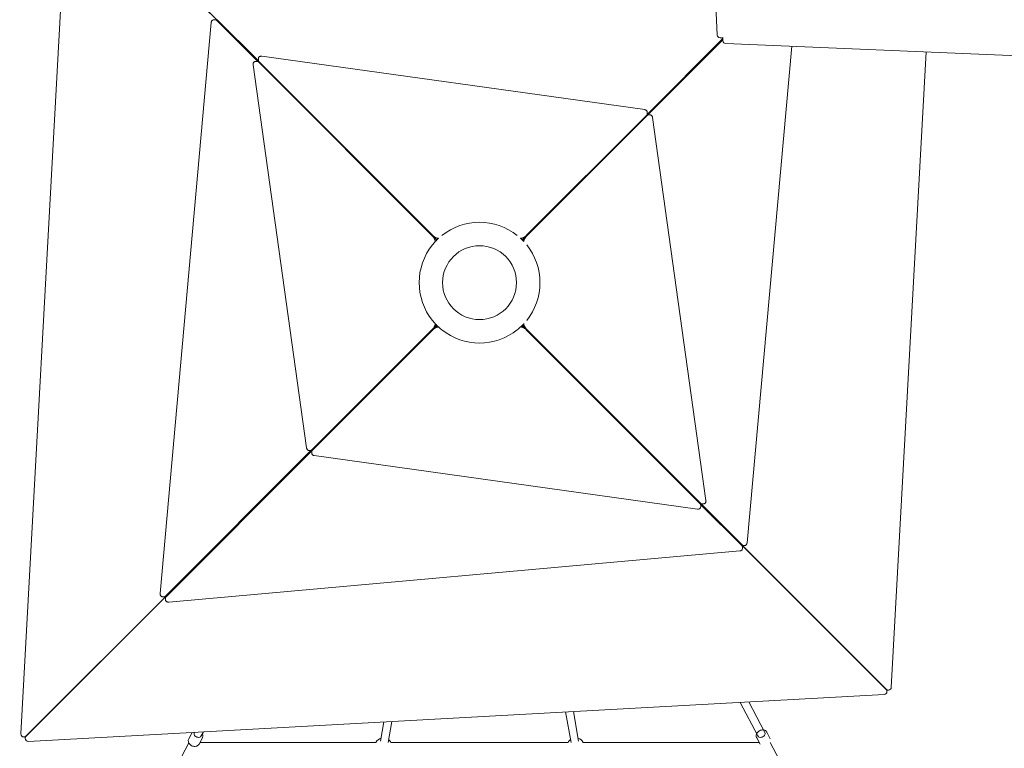
# Model space of a CAD drawing. Units: millimetres. Extents: x -3968 to 7236, y -3839 to 7292.
# Drawn here: x -952 to 1086, y -963 to 545 of the extents above; entities that cross this region are included whole.
import ezdxf

# ---------------------------------------------------------------- set-up
doc = ezdxf.new("R2010")
doc.units = ezdxf.units.MM
doc.styles.get("Standard").update_dxf_attribs({"font": 'arial.ttf'})
doc.dimstyles.new('Europa 1-50', dxfattribs={"dimscale": 50, "dimtxt": 3.5, "dimasz": 4, "dimexe": 2, "dimexo": 0, "dimgap": 2, "dimtad": 0, "dimlfac": 0.001, "dimzin": 0, "dimdsep": 46, "dimtxsty": 'Standard', "dimcen": 2, "dimadec": 0, "dimazin": 0, "dimtfac": 1, "dimtofl": 0, "dimtmove": 0, "dimatfit": 3, "dimfxl": 5, "dimfxlon": 1, "dimtolj": 1, "dimtzin": 0, "dimarcsym": 0})

# ---------------------------------------------------------------- blocks, each defined once
blk = doc.blocks.new('*D42')
at = {"color": 0, "lineweight": -2, "transparency": 16777216}
for p, q in [((-2457.8, 6926.8), (-2457.8, 7276.8)), ((6481.7, 6926.8), (6481.7, 7276.8)), ((-2257.8, 7176.8), (1585, 7176.8)), ((6281.7, 7176.8), (2438.9, 7176.8))]:
    blk.add_line(p, q, dxfattribs=at)
at = {"color": 0, "transparency": 16777216}
for points in [[(-2257.8, 7210.1), (-2257.8, 7143.4), (-2457.8, 7176.8)], [(6281.7, 7210.1), (6281.7, 7143.4), (6481.7, 7176.8)]]:
    blk.add_solid(points, dxfattribs=at)
at = {"color": 0, "transparency": 16777216, "insert": (2011.9, 7176.8), "char_height": 175, "attachment_point": 5}
blk.add_mtext('\\A1;8.94m', dxfattribs=at)
blk = doc.blocks.new('*D43')
at = {"color": 0, "lineweight": -2, "transparency": 16777216}
for p, q in [((-3603.4, 5703.9), (-3953.4, 5703.9)), ((-3853.4, 5503.9), (-3853.4, 1719.9)), ((-3853.4, -2917.9), (-3853.4, 866.1)), ((-3603.4, -3117.9), (-3953.4, -3117.9))]:
    blk.add_line(p, q, dxfattribs=at)
at = {"color": 0, "transparency": 16777216}
for points in [[(-3886.7, 5503.9), (-3820, 5503.9), (-3853.4, 5703.9)], [(-3886.7, -2917.9), (-3820, -2917.9), (-3853.4, -3117.9)]]:
    blk.add_solid(points, dxfattribs=at)
at = {"color": 0, "transparency": 16777216, "insert": (-3853.4, 1293), "char_height": 175, "attachment_point": 5, "rotation": 90}
blk.add_mtext('\\A1;8.82m', dxfattribs=at)
blk = doc.blocks.new('*D44')
at = {"color": 0, "lineweight": -2, "transparency": 16777216}
for p, q in [((-954.9, 6507.1), (-954.9, 6857.1)), ((4975.6, 6507.2), (4975.6, 6857.1)), ((-754.9, 6757.1), (1670.6, 6757.1)), ((4775.6, 6757.1), (2524.1, 6757.1))]:
    blk.add_line(p, q, dxfattribs=at)
at = {"color": 0, "transparency": 16777216}
for points in [[(-754.9, 6790.4), (-754.9, 6723.8), (-954.9, 6757.1)], [(4775.6, 6790.4), (4775.6, 6723.8), (4975.6, 6757.1)]]:
    blk.add_solid(points, dxfattribs=at)
at = {"color": 0, "transparency": 16777216, "insert": (2097.3, 6757.1), "char_height": 175, "attachment_point": 5}
blk.add_mtext('\\A1;5.93m', dxfattribs=at)
blk = doc.blocks.new('*D49')
at = {"color": 0, "lineweight": -2, "transparency": 16777216}
for p, q in [((-3240.2, 4203.9), (-3590.2, 4203.9)), ((-3490.2, 4003.9), (-3490.2, 1719.9)), ((-3490.2, -1417.5), (-3490.2, 866.4)), ((-3240.2, -1617.5), (-3590.2, -1617.5))]:
    blk.add_line(p, q, dxfattribs=at)
at = {"color": 0, "transparency": 16777216}
for points in [[(-3523.5, 4003.9), (-3456.8, 4003.9), (-3490.2, 4203.9)], [(-3523.5, -1417.5), (-3456.8, -1417.5), (-3490.2, -1617.5)]]:
    blk.add_solid(points, dxfattribs=at)
at = {"color": 0, "transparency": 16777216, "insert": (-3490.2, 1293.2), "char_height": 175, "attachment_point": 5, "rotation": 90}
blk.add_mtext('\\A1;5.82m', dxfattribs=at)

msp = doc.modelspace()

# ---------------------------------------------------------------- linework, layer by layer
at = {"linetype": 'Continuous', "lineweight": 0}
for p, q in [((434.074, 1892.892), (491.366, 513.319)), ((-852.763, 838.393), (-949.786, -933.087)), ((-842.872, 842.941), (-525.136, 525.205)), ((-842.588, 843.225), (-524.852, 525.489)), ((-555.779, 539.555), (-661.633, -642.457)), ((-546.388, 544.916), (-550.657, 544.916)), ((-544.665, 543.792), (-459.358, 458.485)), ((-543.439, 545.018), (-458.132, 459.711)), ((-521.009, 520.878), (-521.751, 520.878)), ((-520.525, 521.362), (-520.525, 522.104)), ((-520.434, 520.504), (-417.113, 417.182)), ((-416.828, 417.466), (-520.15, 520.788)), ((503.335, 504.939), (314.296, 315.9)), ((314.58, 315.615), (503.335, 504.37)), ((346.528, 349.073), (503.335, 505.881)), ((347.754, 347.847), (503.335, 503.428)), ((503.335, 507.568), (497.361, 507.568)), ((503.335, 507.838), (503.335, 501.594)), ((509.086, 495.599), (1888.659, 438.307)), ((553.576, -537.778), (645.611, 489.929)), ((341.628, 358.848), (-451.257, 469.486)), ((851.798, -836.72), (923.824, 478.375)), ((-469.133, 451.61), (-358.495, -341.275)), ((-459.781, 458.598), (-464.05, 458.598)), ((-458.244, 460.135), (-458.244, 464.404)), ((-458.058, 457.474), (-97.875, 97.291)), ((-96.938, 98.229), (-457.121, 458.412)), ((-416.16, 415.939), (-415.551, 414.966)), ((-414.613, 415.904), (-415.585, 416.514)), ((-413.443, 413.312), (-413.897, 413.312)), ((-412.959, 413.796), (-412.959, 414.25)), ((-412.869, 412.938), (-92.994, 93.063)), ((-92.71, 93.347), (-412.584, 413.222)), ((345.517, 347.774), (95.972, 98.229)), ((96.91, 97.291), (346.455, 346.836)), ((346.64, 349.497), (346.64, 353.766)), ((348.177, 347.96), (352.447, 347.96)), ((468.167, -449.937), (357.529, 342.947)), ((311.092, 312.695), (91.744, 93.347)), ((92.028, 93.063), (311.376, 312.411)), ((311.466, 313.269), (311.466, 313.723)), ((311.95, 312.785), (312.404, 312.785)), ((312.289, 314.514), (312.225, 314.482)), ((313.163, 313.544), (313.195, 313.608)), ((-97.875, -95.619), (-347.42, -345.163)), ((-346.483, -346.101), (-96.938, -96.556)), ((-92.994, -91.39), (-312.341, -310.738)), ((-312.057, -311.022), (-92.71, -91.675)), ((91.744, -91.675), (411.619, -411.549)), ((411.903, -411.265), (92.028, -91.39)), ((95.972, -96.556), (456.155, -456.739)), ((457.093, -455.801), (96.91, -95.619)), ((-315.546, -313.943), (-622.346, -620.743)), ((-622.062, -621.027), (-315.262, -314.227)), ((-314.129, -311.872), (-314.161, -311.935)), ((-312.916, -311.113), (-313.369, -311.113)), ((-313.254, -312.841), (-313.191, -312.809)), ((-312.432, -311.596), (-312.432, -312.05)), ((-348.72, -346.174), (-650.519, -647.973)), ((-349.143, -346.287), (-353.412, -346.287)), ((-649.292, -649.199), (-347.494, -347.4)), ((-347.606, -347.824), (-347.606, -352.093)), ((-342.594, -357.175), (450.291, -467.813)), ((411.993, -412.124), (411.993, -412.577)), ((412.477, -411.64), (412.931, -411.64)), ((413.647, -414.231), (414.619, -414.841)), ((415.194, -414.266), (414.585, -413.294)), ((415.863, -415.793), (519.184, -519.115)), ((519.469, -518.831), (416.147, -415.509)), ((457.166, -458.039), (542.473, -543.346)), ((457.279, -458.462), (457.279, -462.731)), ((543.699, -542.119), (458.392, -456.812)), ((458.815, -456.925), (463.085, -456.925)), ((519.559, -519.689), (519.559, -520.432)), ((520.043, -519.205), (520.785, -519.205)), ((523.886, -523.817), (841.622, -841.553)), ((841.906, -841.269), (524.17, -523.532)), ((543.597, -545.068), (543.597, -549.338)), ((545.422, -543.243), (547.6, -543.243)), ((-643.777, -660.314), (538.236, -554.46)), ((-627.333, -625.73), (-939.894, -938.291)), ((-939.61, -938.575), (-627.049, -626.014)), ((-622.92, -621.117), (-623.663, -621.117)), ((-622.436, -621.601), (-622.436, -622.343)), ((-652.241, -649.097), (-656.511, -649.097)), ((-650.416, -650.922), (-650.416, -655.191)), ((-934.406, -948.467), (837.074, -851.444)), ((842.746, -843.276), (842.746, -845.453)), ((843.629, -842.392), (845.807, -842.392)), ((575.774, -937.342), (538.981, -867.771)), ((589.918, -929.863), (556.572, -866.807)), ((188.897, -950.964), (177.72, -887.557)), ((204.654, -948.186), (193.811, -886.675)), ((-198.565, -908.165), (-205.62, -948.186)), ((-182.16, -907.267), (-189.863, -950.964)), ((-602.338, -942.964), (-595.429, -929.901)), ((-590.769, -929.646), (-590.884, -929.863)), ((-572.13, -928.625), (-576.74, -937.342)), ((601.372, -942.964), (594.334, -929.656)), ((-941.617, -939.415), (-943.795, -939.415)), ((-940.734, -940.298), (-940.734, -942.476)), ((-602.299, -951.447), (-688.402, -1114.262)), ((-581.122, -954.184), (-574.084, -940.876)), ((-579.203, -950.555), (-214.889, -950.555)), ((-183.76, -950.555), (182.794, -950.555)), ((213.923, -950.555), (578.237, -950.555)), ((580.156, -954.184), (573.118, -940.876)), ((687.436, -1114.262), (601.092, -950.992))]:
    msp.add_line(p, q, dxfattribs=at)
at = {"elevation": 0}
msp.add_lwpolyline([(222.127, 5703.935), (2119.79, 5703.935, -0.57951557), (3417.364, 3439.535, -0.0823944), (3425.394, 2926.796, -0.21987205), (5400.049, 1379.016, -0.21460549), (5528.078, 157.274), (6347.748, -1262.437, -0.41421356), (5981.723, -2628.462), (5415.602, -2955.312, -0.41421356), (4049.576, -2589.287), (3229.906, -1169.575, -0.10174397), (2703.609, -948.788, -0.0461693), (2365.483, -1112.774, -0.52206095), (948.832, -3117.878), (-948.832, -3117.878, -0.61667605), (-2150.053, -671.286, -0.08090488), (-2103.107, -178.772), (-2103.107, 71.908, -0.18535218), (-2062.148, 1185.361, -0.4674134), (-1051.37, 3374.438, -0.00242641), (-1049.204, 3389.913, -0.59032143), (222.127, 5703.935, -0.10870895)], format="xyb", dxfattribs=at)
at = {"linetype": 'Continuous', "lineweight": 0}
msp.add_circle((-0.483, 0.836), 76.5, dxfattribs=at)
msp.add_circle((-0.483, 0.836), 76.5, dxfattribs=at)
for centre, radius, start, end in [((497.361, 513.568), 6, 182.378057, 270), ((509.335, 501.594), 6, 180, 267.621943), ((-0.483, 0.836), 125, 51.287718, 128.712282), ((-0.483, 0.836), 125, 132.841599, 137.158406), ((-0.483, 0.836), 125, 42.841599, 47.158401), ((-0.483, 0.836), 125, 141.253662, 218.730292), ((-0.483, 0.836), 125, 0, 38.712282), ((-0.483, 0.836), 125, 321.287718, 0), ((-0.483, 0.836), 125, 222.841593, 227.158404), ((-0.483, 0.836), 125, 231.273476, 308.726489), ((-0.483, 0.836), 125, 312.841596, 317.158401), ((547.6, -537.243), 6, 270, 354.882596), ((836.746, -845.453), 6, 273.134912, 360), ((845.807, -836.392), 6, 270, 356.865088), ((-943.795, -933.415), 6, 176.865088, 270), ((-934.734, -942.476), 6, 180, 273.134912), ((-199.325, -958.555), 17.5, 107.205429, 152.797106), ((-199.325, -958.555), 17.5, 27.202894, 52.799641), ((198.359, -958.555), 17.5, 127.200359, 152.797106), ((198.359, -958.555), 17.5, 27.202894, 72.794571)]:
    msp.add_arc(centre, radius, start, end, dxfattribs=at)
at = {"linetype": 'Continuous', "lineweight": 0, "extrusion": (-3.87214e-16, -1.3315e-16, -1)}
for centre, major_axis, start_param, end_param in [((-542.988, 538.916), (3.627, -5.941), -3.00160105, -2.37961939), ((-523.459, 520.329), (3.627, -5.941), -2.37961939, -1.59208127), ((-456.382, 452.598), (3.627, -5.941), -3.00160105, -2.37961939), ((-96.199, 92.415), (-3.627, 5.941), -5.52121205, -3.60063121), ((-95.572, 91.5), (3.627, -5.941), -1.87568136, -0.58377982), ((-91.317, 88.187), (3.627, -5.941), -2.37962015, -1.47848832), ((90.351, -86.514), (-3.627, 5.941), -2.37962015, -1.47848982), ((94.607, -89.827), (-3.627, 5.941), -1.87568076, -0.58377982), ((95.233, -90.742), (3.627, -5.941), -5.52121204, -3.6006312), ((455.416, -450.925), (-3.627, 5.941), -3.00160104, -2.37961939), ((522.493, -518.656), (-3.627, 5.941), -2.37961939, -1.59208136), ((542.022, -537.243), (-3.627, 5.941), -3.00160104, -2.37961939), ((840.229, -836.392), (3.627, -5.941), 0.13999161, 0.76197327)]:
    msp.add_ellipse(centre, major_axis=major_axis, ratio=0.23085771, start_param=start_param, end_param=end_param, dxfattribs=at)
at = {"linetype": 'Continuous', "lineweight": 0}
for centre, major_axis, ratio, start_param, end_param in [((-519.975, 523.813), (5.941, -3.627), 0.23085771, -2.37961939, -1.59208136), ((-24.884, 0.836), (63.395, -103.86), 0.23085771, -2.6825541, -2.65283469), ((-19.306, 0.836), (-69.506, 113.871), 0.23085771, 0.58377982, 0.59224311), ((-0.483, 25.237), (-103.86, 63.395), 0.23085771, -0.48875792, -0.45903855), ((-0.483, 19.66), (-113.871, 69.506), 0.23085771, -0.59224295, -0.58377982), ((-0.483, 25.237), (103.86, 63.395), 0.23085771, 0.45903855, 0.48875792), ((-0.483, 19.66), (113.871, 69.506), 0.23085771, 0.58377982, 0.59224295), ((18.341, 0.836), (69.506, 113.871), 0.23085771, -0.59224295, -0.58377982), ((23.918, 0.836), (-63.395, -103.86), 0.23085771, -3.63035057, -3.6006312), ((-24.884, 0.836), (63.395, 103.86), 0.23085771, -3.63035062, -3.60063121), ((-19.306, 0.836), (-69.506, -113.871), 0.23085771, -0.59224301, -0.58377982), ((-0.483, -23.565), (-103.86, -63.395), 0.23085771, 0.45903855, 0.48875797), ((-0.483, -17.987), (-113.871, -69.506), 0.23085771, 0.58377982, 0.59224301), ((-0.483, -46.571), (104.886, 0), 0.71690489, -2.51284308, -2.41150498), ((-0.483, -46.571), (104.886, 0), 0.71690489, -0.73008683, -0.62874957), ((-0.483, -23.565), (103.86, -63.395), 0.23085771, -0.48875797, -0.45903855), ((-0.483, -17.987), (113.871, -69.506), 0.23085771, -0.59224301, -0.58377982), ((18.341, 0.836), (69.506, -113.871), 0.23085771, 0.58377982, 0.59224295), ((23.918, 0.836), (-63.395, 103.86), 0.23085771, -2.6825541, -2.65283474), ((803.963, -803.609), (21.213, 21.213), 0.5666086, -1.57749438, -1.57079633), ((803.963, -803.609), (21.213, 21.213), 0.5666086, -1.57079633, -1.56409826), ((-898.152, -896.833), (21.213, -21.213), 0.5666086, -1.57749463, -1.56409828), ((582.846, -933.603), (-7.072, -3.74), 0.77879722, 0, 1.18010584), ((582.846, -933.603), (7.072, 3.74), 0.77879722, -1.96148682, 0)]:
    msp.add_ellipse(centre, major_axis=major_axis, ratio=ratio, start_param=start_param, end_param=end_param, dxfattribs=at)
at = {"linetype": 'Continuous', "lineweight": 0, "extrusion": (-2.9041e-16, -9.98623e-17, -1)}
for centre, major_axis, start_param, end_param in [((-519.875, 518.878), (1.209, -1.98), -3.00160105, -2.37961939), ((-416.554, 415.556), (1.209, -1.98), -2.37961939, -1.62304158), ((-412.31, 411.312), (-1.209, 1.98), 0.13999161, 0.76197326), ((411.344, -409.64), (1.209, -1.98), 0.13999161, 0.76197327), ((415.588, -413.884), (-1.209, 1.98), -2.37961939, -1.62304158), ((518.91, -517.205), (-1.209, 1.98), -3.00160104, -2.37961939)]:
    msp.add_ellipse(centre, major_axis=major_axis, ratio=0.23085771, start_param=start_param, end_param=end_param, dxfattribs=at)
at = {"linetype": 'Continuous', "lineweight": 0, "extrusion": (-3.16531e-16, -1.25983e-16, -1)}
for centre, major_axis, start_param, end_param in [((-518.525, 520.229), (-1.98, 1.209), -0.76197327, -0.13999161), ((-415.203, 416.907), (-1.98, 1.209), -1.51855108, -0.76197327), ((-410.959, 412.663), (-1.98, 1.209), -0.76197327, -0.13999161), ((409.993, -410.99), (1.98, -1.209), -0.76197326, -0.13999161), ((414.237, -415.234), (1.98, -1.209), -1.51855107, -0.76197326), ((517.559, -518.556), (1.98, -1.209), -0.76197326, -0.13999161)]:
    msp.add_ellipse(centre, major_axis=major_axis, ratio=0.23085771, start_param=start_param, end_param=end_param, dxfattribs=at)
at = {"linetype": 'Continuous', "lineweight": 0, "extrusion": (-1.44446e-16, 1.09618e-16, -1)}
for centre, major_axis, start_param, end_param in [((-452.244, 456.735), (-5.941, 3.627), -0.76197327, -0.13999161), ((-92.061, 96.552), (5.941, -3.627), 0.45903855, 2.37961939), ((-91.147, 95.926), (5.941, -3.627), 0.58377982, 1.87568076), ((-87.833, 91.67), (5.941, -3.627), 1.47849096, 2.37961939), ((90.181, -94.253), (-5.941, 3.627), 0.58377982, 1.87568136), ((91.096, -94.879), (-5.941, 3.627), 0.45903855, 2.37961939), ((86.867, -89.998), (-5.941, 3.627), 1.47849048, 2.37961939), ((451.279, -455.062), (5.941, -3.627), -0.76197326, -0.13999161), ((519.01, -522.14), (5.941, -3.627), -1.54951138, -0.76197326), ((537.597, -541.669), (5.941, -3.627), -0.76197326, -0.13999161), ((836.746, -839.876), (-5.941, 3.627), -3.90356592, -3.28158426)]:
    msp.add_ellipse(centre, major_axis=major_axis, ratio=0.23085771, start_param=start_param, end_param=end_param, dxfattribs=at)
at = {"linetype": 'Continuous', "lineweight": 0, "extrusion": (-1.44446e-16, -1.09618e-16, -1)}
for centre, major_axis, ratio, start_param, end_param in [((340.64, 346.097), (5.941, 3.627), 0.23085771, 0.13999161, 0.76197327), ((90.181, 95.926), (-5.941, -3.627), 0.23085771, -1.87568075, -0.58377982), ((91.096, 96.552), (-5.941, -3.627), 0.23085771, -2.37961939, -0.45903855), ((86.867, 91.67), (-5.941, -3.627), 0.23085771, -2.37962015, -1.47848982), ((-92.061, -94.879), (5.941, 3.627), 0.23085771, -2.37961939, -0.45903855), ((-91.147, -94.253), (5.941, 3.627), 0.23085771, -1.87568134, -0.58377982), ((-87.833, -89.998), (5.941, 3.627), 0.2308577, -2.37962015, -1.47848934), ((-341.606, -344.424), (-5.941, -3.627), 0.23085771, 0.13999161, 0.76197326), ((-622.173, -624.337), (5.941, 3.627), 0.23085771, -2.37961939, -1.59208134), ((-644.416, -647.523), (-5.941, -3.627), 0.23085771, 0.13999161, 0.76197326), ((-934.734, -936.898), (5.941, 3.627), 0.23085771, -3.00160105, -2.37961939)]:
    msp.add_ellipse(centre, major_axis=major_axis, ratio=ratio, start_param=start_param, end_param=end_param, dxfattribs=at)
at = {"linetype": 'Continuous', "lineweight": 0, "extrusion": (-3.87214e-16, 1.3315e-16, -1)}
for centre, major_axis, ratio, start_param, end_param in [((344.778, 341.96), (-3.627, -5.941), 0.23085771, -3.90356592, -3.28158426), ((90.351, 88.187), (-3.627, -5.941), 0.23085771, 1.47849096, 2.37961939), ((94.607, 91.5), (-3.627, -5.941), 0.23085771, 0.58377982, 1.87568075), ((95.233, 92.415), (3.627, 5.941), 0.23085771, -2.6825541, -0.76197327), ((-96.199, -90.742), (-3.627, -5.941), 0.23085771, -2.6825541, -0.76197326), ((-95.572, -89.827), (3.627, 5.941), 0.23085771, 0.58377982, 1.87568134), ((-91.317, -86.514), (3.627, 5.941), 0.2308577, 1.47849045, 2.37961939), ((-345.743, -340.287), (3.627, 5.941), 0.23085771, -3.90356592, -3.28158426), ((-625.656, -620.853), (-3.627, -5.941), 0.23085771, -1.54951131, -0.76197326), ((-648.842, -643.097), (3.627, 5.941), 0.23085771, -3.90356592, -3.28158426), ((-938.218, -933.415), (-3.627, -5.941), 0.23085771, -0.76197326, -0.13999161)]:
    msp.add_ellipse(centre, major_axis=major_axis, ratio=ratio, start_param=start_param, end_param=end_param, dxfattribs=at)
at = {"linetype": 'Continuous', "lineweight": 0, "extrusion": (-3.16531e-16, 1.25983e-16, -1)}
for centre, major_axis, ratio, start_param, end_param in [((309.466, 312.136), (1.98, 1.209), 0.23085771, 0.13999161, 0.76197327), ((312.671, 315.341), (-1.98, -1.209), 0.23085771, -2.37961939, -1.23856786), ((-313.636, -313.668), (1.98, 1.209), 0.23085771, -2.37961939, -1.23856786), ((-310.432, -310.463), (-1.98, -1.209), 0.2308577, 0.13999161, 0.76197326), ((-620.436, -620.468), (1.98, 1.209), 0.23085771, -3.00160105, -2.37961939)]:
    msp.add_ellipse(centre, major_axis=major_axis, ratio=ratio, start_param=start_param, end_param=end_param, dxfattribs=at)
at = {"linetype": 'Continuous', "lineweight": 0, "extrusion": (-2.9041e-16, 9.98623e-17, -1)}
for centre, major_axis, ratio, start_param, end_param in [((310.817, 310.785), (1.209, 1.98), 0.23085771, -0.76197327, -0.13999161), ((314.021, 313.99), (1.209, 1.98), 0.23085771, -1.9030248, -0.76197327), ((-314.987, -312.317), (-1.209, -1.98), 0.23085771, -1.90302479, -0.76197326), ((-311.782, -309.113), (-1.209, -1.98), 0.2308577, -0.76197326, -0.13999161), ((-621.787, -619.117), (-1.209, -1.98), 0.23085771, -0.76197326, -0.13999161)]:
    msp.add_ellipse(centre, major_axis=major_axis, ratio=ratio, start_param=start_param, end_param=end_param, dxfattribs=at)
at = {"linetype": 'Continuous', "lineweight": 0, "extrusion": (-2.66873e-16, 1.05003e-17, -1)}
msp.add_ellipse((-47.89, 0.836), major_axis=(0, 104.886), ratio=0.71690489, start_param=-0.73057062, end_param=-0.62874957, dxfattribs=at)
at = {"linetype": 'Continuous', "lineweight": 0, "extrusion": (-2.08426e-16, 2.48964e-17, -1)}
msp.add_ellipse((-47.89, 0.836), major_axis=(0, 104.886), ratio=0.71690489, start_param=-2.51284308, end_param=-2.41141269, dxfattribs=at)
at = {"linetype": 'Continuous', "lineweight": 0, "extrusion": (-2.57597e-16, 3.53592e-17, -1)}
msp.add_ellipse((803.963, -803.609), major_axis=(-21.213, -21.213), ratio=0.5666086, start_param=-1.5774944, end_param=-1.56409827, dxfattribs=at)
at = {"linetype": 'Continuous', "lineweight": 0, "extrusion": (-2.59751e-16, -3.84484e-17, -1)}
for start_param, end_param in [(-1.57749438, -1.56409804), (-1.57749437, -1.57079633)]:
    msp.add_ellipse((-898.152, -896.833), major_axis=(-21.213, 21.213), ratio=0.5666086, start_param=start_param, end_param=end_param, dxfattribs=at)
at = {"linetype": 'Continuous', "lineweight": 0, "extrusion": (-2.58454e-16, -3.71231e-17, -1)}
msp.add_ellipse((-898.152, -896.833), major_axis=(-21.213, 21.213), ratio=0.5666086, start_param=-1.57079633, end_param=-1.56409803, dxfattribs=at)
at = {"linetype": 'Continuous', "lineweight": 0, "extrusion": (-2.32255e-16, 1.60237e-31, -1)}
msp.add_ellipse((-583.812, -933.603), major_axis=(-7.072, 3.74), ratio=0.77879722, start_param=-1.96148682, end_param=0, dxfattribs=at)
at = {"linetype": 'Continuous', "lineweight": 0, "extrusion": (-2.39603e-16, -3.45508e-17, -1)}
msp.add_ellipse((-583.812, -933.603), major_axis=(7.072, -3.74), ratio=0.77879722, start_param=0, end_param=1.18010584, dxfattribs=at)
at = {"linetype": 'Continuous', "lineweight": 0}
for points, knots in [([(-550.657, 544.916), (-551.167, 544.916), (-551.676, 544.827), (-552.642, 544.495), (-553.095, 544.246), (-553.936, 543.61), (-554.31, 543.212), (-554.922, 542.358), (-555.162, 541.901), (-555.528, 540.957), (-555.654, 540.47), (-555.75, 539.837), (-555.766, 539.696), (-555.779, 539.555)], [3.14159265, 3.14159265, 3.14159265, 3.14159265, 3.38318038, 3.38318038, 3.63771803, 3.63771803, 3.92702259, 3.92702259, 4.21632715, 4.21632715, 4.5056317, 4.5056317, 4.58811544, 4.58811544, 4.58811544, 4.58811544]), ([(-451.257, 469.486), (-451.858, 469.57), (-452.467, 469.577), (-453.671, 469.437), (-454.267, 469.291), (-455.413, 468.828), (-455.963, 468.512), (-456.925, 467.702), (-457.343, 467.219), (-457.923, 466.169), (-458.113, 465.63), (-458.228, 464.847), (-458.244, 464.625), (-458.244, 464.404)], [4.52015212, 4.52015212, 4.52015212, 4.52015212, 4.87275876, 4.87275876, 5.2253654, 5.2253654, 5.57797203, 5.57797203, 5.9063641, 5.9063641, 6.17823936, 6.17823936, 6.28318531, 6.28318531, 6.28318531, 6.28318531]), ([(-464.05, 458.598), (-464.561, 458.598), (-465.07, 458.509), (-466.036, 458.177), (-466.488, 457.928), (-467.333, 457.29), (-467.708, 456.889), (-468.377, 455.953), (-468.645, 455.406), (-469.033, 454.261), (-469.148, 453.66), (-469.217, 452.574), (-469.2, 452.089), (-469.133, 451.61)], [3.14159265, 3.14159265, 3.14159265, 3.14159265, 3.38318038, 3.38318038, 3.63771803, 3.63771803, 3.929057, 3.929057, 4.27083058, 4.27083058, 4.62343722, 4.62343722, 4.90462584, 4.90462584, 4.90462584, 4.90462584]), ([(346.64, 353.766), (346.64, 354.276), (346.552, 354.785), (346.22, 355.751), (345.97, 356.203), (345.351, 357.024), (344.974, 357.383), (344.165, 357.979), (343.733, 358.216), (342.839, 358.586), (342.378, 358.718), (341.817, 358.82), (341.722, 358.835), (341.628, 358.848)], [3.14159265, 3.14159265, 3.14159265, 3.14159265, 3.38318038, 3.38318038, 3.63771803, 3.63771803, 3.91342993, 3.91342993, 4.18914182, 4.18914182, 4.46485371, 4.46485371, 4.52015212, 4.52015212, 4.52015212, 4.52015212]), ([(357.529, 342.947), (357.463, 343.417), (357.351, 343.882), (357.023, 344.787), (356.808, 345.227), (356.26, 346.057), (355.927, 346.449), (355.127, 347.135), (354.658, 347.43), (353.642, 347.831), (353.102, 347.945), (352.52, 347.959), (352.483, 347.96), (352.447, 347.96)], [4.90462584, 4.90462584, 4.90462584, 4.90462584, 5.18033773, 5.18033773, 5.45604963, 5.45604963, 5.73176152, 5.73176152, 6.00747341, 6.00747341, 6.26579292, 6.26579292, 6.28318531, 6.28318531, 6.28318531, 6.28318531]), ([(-358.495, -341.275), (-358.429, -341.745), (-358.316, -342.21), (-357.989, -343.114), (-357.774, -343.554), (-357.226, -344.385), (-356.893, -344.776), (-356.092, -345.462), (-355.624, -345.757), (-354.608, -346.158), (-354.068, -346.272), (-353.486, -346.287), (-353.449, -346.287), (-353.412, -346.287)], [4.90462584, 4.90462584, 4.90462584, 4.90462584, 5.18033773, 5.18033773, 5.45604963, 5.45604963, 5.73176152, 5.73176152, 6.00747341, 6.00747341, 6.26579292, 6.26579292, 6.28318531, 6.28318531, 6.28318531, 6.28318531]), ([(-347.606, -352.093), (-347.606, -352.603), (-347.518, -353.112), (-347.186, -354.078), (-346.936, -354.531), (-346.317, -355.351), (-345.94, -355.711), (-345.131, -356.306), (-344.699, -356.544), (-343.805, -356.913), (-343.344, -357.045), (-342.782, -357.147), (-342.688, -357.162), (-342.594, -357.175)], [3.14159265, 3.14159265, 3.14159265, 3.14159265, 3.38318038, 3.38318038, 3.63771803, 3.63771803, 3.91342992, 3.91342992, 4.18914182, 4.18914182, 4.46485371, 4.46485371, 4.52015212, 4.52015212, 4.52015212, 4.52015212]), ([(450.291, -467.813), (450.892, -467.897), (451.501, -467.904), (452.706, -467.764), (453.301, -467.618), (454.447, -467.156), (454.998, -466.839), (455.959, -466.029), (456.377, -465.547), (456.957, -464.497), (457.147, -463.958), (457.262, -463.174), (457.279, -462.953), (457.279, -462.731)], [4.52015212, 4.52015212, 4.52015212, 4.52015212, 4.87275876, 4.87275876, 5.2253654, 5.2253654, 5.57797203, 5.57797203, 5.9063641, 5.9063641, 6.17823936, 6.17823936, 6.28318531, 6.28318531, 6.28318531, 6.28318531]), ([(463.085, -456.925), (463.595, -456.925), (464.104, -456.837), (465.07, -456.505), (465.522, -456.255), (466.367, -455.617), (466.743, -455.216), (467.411, -454.28), (467.679, -453.734), (468.067, -452.588), (468.182, -451.987), (468.252, -450.901), (468.234, -450.417), (468.167, -449.937)], [3.14159265, 3.14159265, 3.14159265, 3.14159265, 3.38318038, 3.38318038, 3.63771803, 3.63771803, 3.929057, 3.929057, 4.27083058, 4.27083058, 4.62343722, 4.62343722, 4.90462584, 4.90462584, 4.90462584, 4.90462584]), ([(538.236, -554.46), (538.731, -554.415), (539.223, -554.32), (540.182, -554.018), (540.65, -553.812), (541.536, -553.274), (541.956, -552.94), (542.696, -552.128), (543.016, -551.646), (543.446, -550.612), (543.57, -550.072), (543.595, -549.462), (543.597, -549.4), (543.597, -549.338)], [4.83666252, 4.83666252, 4.83666252, 4.83666252, 5.12596708, 5.12596708, 5.41527163, 5.41527163, 5.70457619, 5.70457619, 5.99388075, 5.99388075, 6.25382553, 6.25382553, 6.28318531, 6.28318531, 6.28318531, 6.28318531]), ([(-661.633, -642.457), (-661.685, -643.038), (-661.666, -643.623), (-661.486, -644.776), (-661.324, -645.345), (-660.841, -646.435), (-660.519, -646.958), (-659.701, -647.877), (-659.21, -648.278), (-658.153, -648.824), (-657.613, -648.997), (-656.873, -649.086), (-656.692, -649.097), (-656.511, -649.097)], [4.58811544, 4.58811544, 4.58811544, 4.58811544, 4.92712942, 4.92712942, 5.26614339, 5.26614339, 5.60515736, 5.60515736, 5.92886321, 5.92886321, 6.19744563, 6.19744563, 6.28318531, 6.28318531, 6.28318531, 6.28318531]), ([(-650.416, -655.191), (-650.416, -655.702), (-650.328, -656.211), (-649.996, -657.177), (-649.746, -657.629), (-649.108, -658.474), (-648.707, -658.849), (-647.775, -659.515), (-647.233, -659.782), (-646.116, -660.163), (-645.539, -660.278), (-644.565, -660.351), (-644.17, -660.349), (-643.777, -660.314)], [3.14159265, 3.14159265, 3.14159265, 3.14159265, 3.38318038, 3.38318038, 3.63771803, 3.63771803, 3.929057, 3.929057, 4.26807097, 4.26807097, 4.60708494, 4.60708494, 4.83666252, 4.83666252, 4.83666252, 4.83666252]), ([(-574.122, -932.393), (-573.716, -933.243), (-573.418, -934.139), (-573.043, -936.17), (-573.03, -937.318), (-573.393, -939.281), (-573.678, -940.11), (-574.084, -940.876)], [5.864762083, 5.864762083, 5.864762083, 5.864762083, 6.122035823, 6.122035823, 6.43440922, 6.43440922, 6.673875796, 6.673875796, 6.673875796, 6.673875796]), ([(594.334, -929.656), (593.858, -930.45), (593.219, -927.947), (591.677, -926.568), (590.769, -926.009), (588.742, -925.167), (587.613, -924.908), (585.235, -924.717), (583.982, -924.807), (581.494, -925.336), (580.261, -925.783), (577.95, -926.991), (576.872, -927.754), (574.988, -929.528), (574.179, -930.538), (572.942, -932.707), (572.503, -933.863), (572.077, -936.17), (572.064, -937.318), (572.427, -939.281), (572.713, -941.553), (573.118, -940.876)], [3.53228314, 3.53228314, 3.53228314, 3.53228314, 3.81315337, 3.81315337, 4.1040727, 4.1040727, 4.41808099, 4.41808099, 4.75276516, 4.75276516, 5.09688732, 5.09688732, 5.44305523, 5.44305523, 5.78731626, 5.78731626, 6.12203582, 6.12203582, 6.43440922, 6.43440922, 6.6738758, 6.6738758, 6.6738758, 6.6738758]), ([(-602.338, -942.964), (-602.813, -943.863), (-603.123, -944.848), (-603.394, -946.898), (-603.345, -947.964), (-602.9, -950.113), (-602.479, -951.192), (-601.298, -953.265), (-600.518, -954.25), (-598.681, -956.009), (-597.617, -956.776), (-595.317, -958.006), (-594.08, -958.468), (-591.554, -959.027), (-590.264, -959.126), (-587.774, -958.928), (-586.572, -958.64), (-584.425, -957.693), (-583.47, -957.058), (-582.051, -955.653), (-581.527, -954.951), (-581.122, -954.184)], [2.75090216, 2.75090216, 2.75090216, 2.75090216, 3.03177239, 3.03177239, 3.32269172, 3.32269172, 3.63670001, 3.63670001, 3.97138418, 3.97138418, 4.31550634, 4.31550634, 4.66167425, 4.66167425, 5.00593529, 5.00593529, 5.34065484, 5.34065484, 5.65302824, 5.65302824, 5.89249482, 5.89249482, 5.89249482, 5.89249482])]:
    msp.add_open_spline(points, degree=3, knots=knots, dxfattribs=at)
for points in [[(818.871, -818.801), (818.966, -818.707), (819.061, -818.612), (819.155, -818.517)], [(-913.06, -912.025), (-913.155, -911.931), (-913.25, -911.836), (-913.344, -911.741)]]:
    msp.add_open_spline(points, degree=3, dxfattribs=at)

# ---------------------------------------------------------------- dimensions: what is measured, and where the dimension line sits
for base, p1, p2, picture, middle in [((6481.723, 7176.781), (-2457.824, -1672.904), (6481.723, -1684.014), '*D42', (2011.95, 7176.781)), ((4975.559, 6757.112), (-954.925, -1612.992), (4975.559, -890.154, 114.812), '*D44', (2097.339, 6757.112))]:
    dim = msp.add_linear_dim(base=base, p1=p1, p2=p2, dimstyle='Europa 1-50', override={"dimpost": 'm'})
    dim.commit()
    dim.dimension.update_dxf_attribs({"geometry": picture, "text_midpoint": middle, "dimtype": 160})
for base, p1, p2, picture, middle in [((-3853.368, -3117.878), (222.127, 5703.935), (-948.832, -3117.878), '*D43', (-3853.368, 1293.028)), ((-3490.166, -1617.533), (220.413, 4203.859), (-950.546, -1617.533), '*D49', (-3490.166, 1293.163))]:
    dim = msp.add_linear_dim(base=base, p1=p1, p2=p2, angle=90, dimstyle='Europa 1-50', override={"dimpost": 'm'})
    dim.commit()
    dim.dimension.update_dxf_attribs({"geometry": picture, "text_midpoint": middle})

doc.saveas('drawing.dxf')
